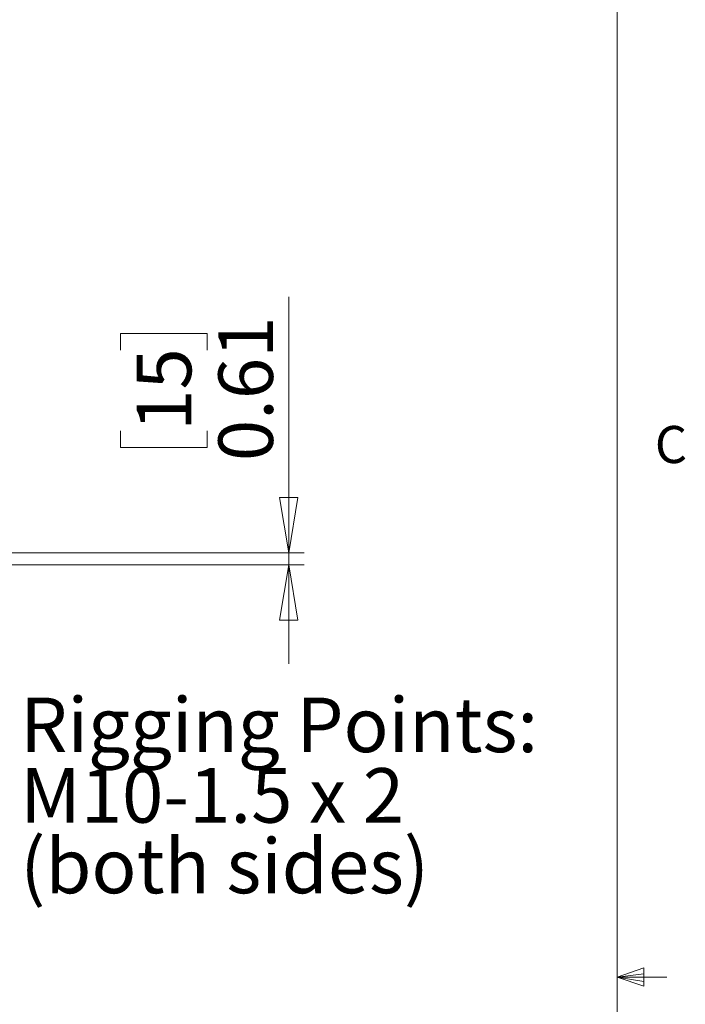
# Model space of a CAD drawing. Units: inches. Extents: x 0.4 to 16.6, y 0.2 to 10.8.
# Drawn here: x 14.9 to 16.5, y 5.4 to 7.9 of the extents above; entities that cross this region are included whole.
import ezdxf

# ---------------------------------------------------------------- set-up
doc = ezdxf.new("R2010")
doc.units = ezdxf.units.IN
doc.header["$MEASUREMENT"] = 0
doc.styles.add('SLDTEXTSTYLE0', font='TXT', dxfattribs={"width": 0.75})
doc.dimstyles.new('SLDDIMSTYLE4', dxfattribs={"dimtxt": 0.137795, "dimasz": 0.14, "dimexe": 0, "dimexo": 0.0625, "dimgap": 0.034449, "dimtad": 1, "dimlfac": 20, "dimrnd": 1e-09, "dimdsep": 46, "dimtxsty": 'SLDTEXTSTYLE0', "dimblk1": 'CLOSED', "dimblk2": 'CLOSED', "dimsah": 1, "dimcen": 0.09, "dimadec": 0, "dimazin": 2, "dimtfac": 1, "dimtmove": 0, "dimatfit": 0, "dimldrblk": 'CLOSED', "dimfxl": 0, "dimfrac": 2, "dimtolj": 1, "dimtzin": 12, "dimarcsym": 0})

# ---------------------------------------------------------------- blocks, each defined once
blk = doc.blocks.new('_Closed')
at = {"color": 0, "linetype": 'ByBlock', "lineweight": -2}
for p, q in [((-1, 0.166667), (0, 0)), ((-1, 0.166667), (-1, -0.166667)), ((0, 0), (-1, -0.166667)), ((0, 0), (-1, 0))]:
    blk.add_line(p, q, dxfattribs=at)
blk = doc.blocks.new('_D_5')
at = {"color": 7, "linetype": 'Continuous', "lineweight": 0}
for p, q in [((15.5463, 6.5847), (15.5463, 7.2311)), ((15.1214, 7.0962), (15.1214, 7.1382)), ((15.1214, 7.1382), (15.3401, 7.1382)), ((15.3401, 7.1382), (15.3401, 7.0962)), ((15.1214, 6.8926), (15.1214, 6.8506)), ((15.3401, 6.8506), (15.3401, 6.8926)), ((15.1214, 6.8506), (15.3401, 6.8506)), ((12.9124, 6.5847), (15.5857, 6.5847)), ((15.5463, 6.5847), (15.5463, 6.5542)), ((14.7569, 6.5542), (15.5857, 6.5542)), ((15.5463, 6.5542), (15.5463, 6.3042))]:
    blk.add_line(p, q, dxfattribs=at)
at = {"color": 7, "linetype": 'Continuous', "lineweight": 18, "xscale": 0.14, "yscale": 0.14}
for p, rotation in [((15.5463, 6.5847), 270.0000000000004), ((15.5463, 6.5542), 90.0000000000004)]:
    blk.add_blockref('_Closed', p, dxfattribs=dict(at, rotation=rotation))
at = {"color": 7, "linetype": 'Continuous', "lineweight": 18, "char_height": 0.1378, "attachment_point": 1, "rotation": 90, "style": 'SLDTEXTSTYLE0'}
for s, insert in [('0.61', (15.3687, 6.8162)), ('15', (15.1625, 6.8926))]:
    blk.add_mtext(s, dxfattribs=dict(at, insert=insert))
blk = doc.blocks.new('SW_NOTE_0_2')
at = {"color": 0, "linetype": 'Continuous', "lineweight": 0, "char_height": 0.137795, "attachment_point": 1, "style": 'SLDTEXTSTYLE0'}
for s, insert in [('Rigging Points:', (0.0203, 0.0688)), ('M10-1.5 x 2', (0.0203, -0.1093)), ('(both sides)', (0.0203, -0.2875))]:
    blk.add_mtext(s, dxfattribs=dict(at, insert=insert))

msp = doc.modelspace()

# ---------------------------------------------------------------- linework, layer by layer
at = {"color": 7, "linetype": 'Continuous', "lineweight": 18}
for p, q in [((16.37625, 0.39207), (16.37625, 10.64207)), ((16.37625, 5.51279), (16.44343, 5.5368)), ((16.37625, 5.51279), (16.44343, 5.52183)), ((16.44343, 5.5368), (16.44343, 5.49021)), ((16.37625, 5.51279), (16.50125, 5.51279)), ((16.37625, 5.51279), (16.44343, 5.49021)), ((16.37625, 5.51279), (16.44343, 5.50248))]:
    msp.add_line(p, q, dxfattribs=at)

# ---------------------------------------------------------------- block references
at = {"color": 7, "linetype": 'Continuous', "lineweight": 0}
msp.add_blockref('SW_NOTE_0_2', (14.84793, 6.15028), dxfattribs=at)

# ---------------------------------------------------------------- texts
at = {"color": 7, "linetype": 'Continuous', "lineweight": 0, "insert": (16.47118, 6.90508), "char_height": 0.09375, "attachment_point": 1, "style": 'SLDTEXTSTYLE0'}
msp.add_mtext('C', dxfattribs=at)

# ---------------------------------------------------------------- dimensions: what is measured, and where the dimension line sits
at = {"color": 7, "linetype": 'Continuous', "lineweight": 18}
dim = msp.add_linear_dim(base=(15.54632, 6.55424), p1=(12.87299, 6.58474), p2=(14.71749, 6.55424), angle=90, dimstyle='SLDDIMSTYLE4', dxfattribs=at)
dim.commit()
dim.dimension.update_dxf_attribs({"geometry": '_D_5', "text_midpoint": (15.54632, 6.9944), "dimtype": 160})

doc.saveas('drawing.dxf')
